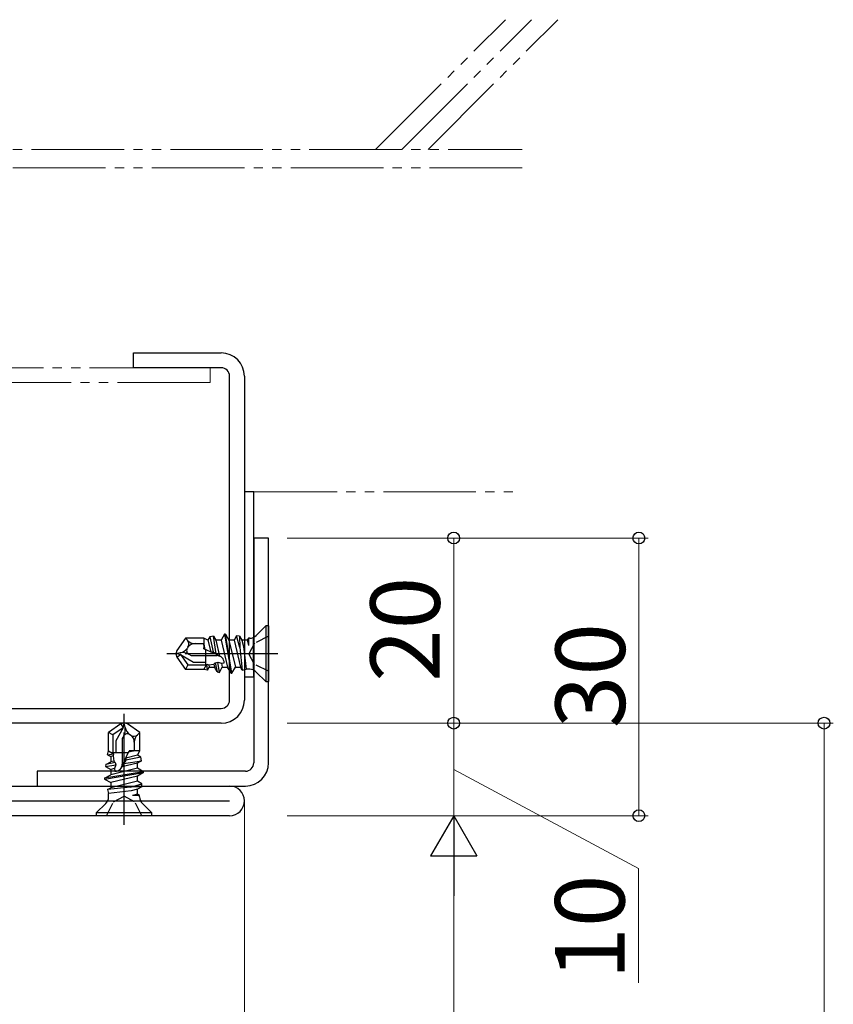
# Model space of a CAD drawing. Extents: x 0 to 1133, y 0 to 806.
# Drawn here: x 262 to 350, y 514 to 620 of the extents above; entities that cross this region are included whole.
import ezdxf

# ---------------------------------------------------------------- set-up
doc = ezdxf.new("R2010")
doc.units = 0
for name, pattern in [('YCENTER_1', [13, 10, -1, 1, -1]), ('YDIVIDE_1', [15, 10, -1, 1, -1, 1, -1]), ('YHIDDEN_1', [4, 3, -1])]:
    doc.linetypes.add(name, pattern=pattern)
for name, color, linetype, lineweight in [('YKK_11', 7, 'CONTINUOUS', 30), ('YKK_11E', 7, 'CONTINUOUS', 13), ('YKK_12', 2, 'CONTINUOUS', 13), ('YKK_13', 4, 'CONTINUOUS', 30), ('YKK_D', 6, 'CONTINUOUS', 13), ('YSS_K', 3, 'CONTINUOUS', 13)]:
    doc.layers.add(name, color=color, linetype=linetype, lineweight=lineweight)
doc.styles.add('text-b', font='txt')

msp = doc.modelspace()

# ---------------------------------------------------------------- linework, layer by layer
at = {"layer": 'YKK_11', "linetype": 'ByBlock', "lineweight": -2, "ltscale": 0.5}
for p, q in [((289.1, 564.03), (287.5, 564.03)), ((287.5, 564.03), (287.5, 539.73)), ((289.1, 539.73), (289.1, 564.03)), ((286.6, 538.83), (264.1, 538.83)), ((264.1, 538.83), (264.1, 537.23)), ((264.1, 537.23), (286.6, 537.23))]:
    msp.add_line(p, q, dxfattribs=at)
at = {"layer": 'YKK_11', "color": 211, "linetype": 'ByBlock', "lineweight": -2, "ltscale": 0.5}
for p, q in [((252.5, 537.23), (284.9, 537.23)), ((210.1, 535.63), (284.9, 535.63)), ((284.9, 534.03), (210.1, 534.03))]:
    msp.add_line(p, q, dxfattribs=at)
at = {"layer": 'YKK_11', "linetype": 'ByBlock', "lineweight": -2, "ltscale": 0.5}
for radius in [0.9, 2.5]:
    msp.add_arc((286.6, 539.73), radius, 270, 360, dxfattribs=at)
at = {"layer": 'YKK_11', "color": 211, "linetype": 'ByBlock', "lineweight": -2, "ltscale": 0.5}
msp.add_arc((284.9, 535.63), 1.6, 270, 90, dxfattribs=at)
at = {"layer": 'YKK_11E', "color": 4, "linetype": 'ByBlock', "lineweight": -2, "ltscale": 0.5}
for p, q in [((274.5, 582.43), (274.5, 584.03)), ((274.5, 584.03), (284, 584.03)), ((284, 582.43), (274.5, 582.43)), ((284.9, 546.53), (284.9, 581.53)), ((286.5, 581.53), (286.5, 546.53)), ((251, 545.63), (284, 545.63)), ((284, 544.03), (251, 544.03))]:
    msp.add_line(p, q, dxfattribs=at)
for centre, radius, start, end in [((284, 581.53), 2.5, 0, 90), ((284, 581.53), 0.9, 360, 90), ((284, 546.53), 0.9, 270.001, 0.001), ((284, 546.53), 2.5, 270, 360)]:
    msp.add_arc(centre, radius, start, end, dxfattribs=at)
at = {"layer": 'YKK_12'}
msp.add_line((286.5, 535.63), (286.5, 404.16), dxfattribs=at)
at = {"layer": 'YKK_13'}
for p, q in [((287.5, 569.03), (286.5, 569.03)), ((286.5, 569.03), (286.5, 549.03)), ((287.5, 569.03), (286.5, 569.03)), ((286.5, 569.03), (286.5, 549.03)), ((287.5, 549.03), (287.5, 569.03)), ((287.5, 549.03), (287.5, 569.03)), ((287.77, 553.5), (288.8, 554.53)), ((288.8, 554.53), (288.8, 548.53)), ((289.1, 554.53), (288.8, 554.53)), ((289.1, 554.53), (289.1, 548.53)), ((282.77, 553.35), (282.56, 552.98)), ((283.15, 553.42), (282.77, 553.35)), ((282.77, 553.35), (283.11, 551.72)), ((283.15, 553.42), (283.41, 552.98)), ((283.46, 551.51), (283.15, 553.42)), ((284.34, 553.63), (283.97, 552.98)), ((284.34, 553.63), (285.05, 549.43)), ((284.44, 553.63), (284.34, 553.63)), ((285.15, 549.43), (284.44, 553.63)), ((284.44, 553.63), (284.82, 552.98)), ((285.65, 553.45), (285.38, 552.98)), ((285.96, 553.43), (285.65, 553.45)), ((286.01, 552.21), (285.65, 553.45)), ((285.96, 553.43), (286.23, 552.98)), ((285.96, 553.43), (286.01, 552.21)), ((280.12, 553.23), (279.18, 551.89)), ((280.34, 552.98), (280.12, 553.23)), ((282.1, 553.23), (280.12, 553.23)), ((280.4, 552.23), (280.33, 552.14)), ((281.16, 552.63), (282.1, 552.63)), ((282.1, 553.23), (282.1, 552.07)), ((282.56, 552.98), (282.1, 553.23)), ((282.13, 552.32), (282.1, 552.55)), ((282.1, 552.55), (282.23, 552)), ((282.1, 552.07), (282.13, 552.32)), ((282.13, 552.32), (282.23, 552)), ((282.56, 552.98), (282.86, 551.72)), ((283.97, 552.98), (283.41, 552.98)), ((283.41, 552.98), (283.82, 551.28)), ((283.97, 552.98), (284.67, 550.08)), ((284.82, 552.98), (285.52, 550.08)), ((285.38, 552.98), (284.82, 552.98)), ((285.38, 552.98), (286.08, 550.08)), ((286.01, 552.21), (286.27, 549.75)), ((286.23, 552.98), (286.39, 552.3)), ((286.79, 552.98), (286.23, 552.98)), ((286.39, 552.3), (286.7, 549.85)), ((286.92, 553.21), (286.79, 552.98)), ((286.79, 552.98), (286.92, 552.43)), ((287.07, 553.21), (286.92, 553.21)), ((286.92, 553.21), (286.92, 552.43)), ((287.48, 549.85), (287.48, 553.21)), ((279.18, 551.89), (279.1, 551.53)), ((279.57, 551.63), (279.1, 551.53)), ((279.6, 551.44), (279.1, 551.53)), ((279.1, 551.53), (279.18, 551.16)), ((279.18, 551.16), (279.6, 551.44)), ((279.18, 551.16), (280.12, 549.83)), ((279.6, 551.44), (280.38, 550.33)), ((279.6, 551.44), (281.01, 550.63)), ((280.48, 551.49), (280.76, 551.33)), ((280.76, 551.33), (283.55, 551.33)), ((283.86, 551.26), (282.1, 552.07)), ((282.3, 551.97), (282.3, 550.18)), ((282.86, 551.72), (283.11, 551.72)), ((283.11, 551.72), (283.46, 551.51)), ((283.46, 551.51), (283.82, 551.28)), ((280.38, 550.33), (280.12, 549.83)), ((280.38, 550.33), (282.3, 550.33)), ((281.01, 550.63), (282.3, 550.63)), ((282.1, 549.83), (282.42, 550.39)), ((282.42, 550.39), (282.64, 550.34)), ((282.51, 549.75), (282.42, 550.39)), ((282.51, 549.75), (282.7, 550.08)), ((282.64, 550.34), (283.18, 550.4)), ((282.64, 550.34), (282.7, 550.08)), ((282.7, 550.08), (283.26, 550.08)), ((283.18, 550.4), (283.35, 550.56)), ((283.18, 550.4), (283.26, 550.08)), ((283.56, 549.56), (283.26, 550.08)), ((283.35, 550.56), (283.61, 550.61)), ((283.35, 550.56), (283.56, 549.56)), ((283.61, 550.61), (284.01, 550.5)), ((283.79, 549.52), (283.61, 550.61)), ((283.79, 549.52), (284.11, 550.08)), ((284.01, 550.5), (284.3, 550.54)), ((284.01, 550.5), (284.11, 550.08)), ((284.11, 550.08), (284.67, 550.08)), ((285.05, 549.43), (284.67, 550.08)), ((285.15, 549.43), (285.52, 550.08)), ((285.52, 550.08), (286.08, 550.08)), ((286.27, 549.75), (286.08, 550.08)), ((282.1, 549.83), (280.12, 549.83)), ((282.51, 549.75), (282.1, 549.83)), ((283.56, 549.56), (283.79, 549.52)), ((285.05, 549.43), (285.15, 549.43)), ((286.27, 549.75), (286.7, 549.85)), ((286.5, 549.03), (287.5, 549.03)), ((286.5, 549.03), (287.5, 549.03)), ((287.07, 549.85), (286.7, 549.85)), ((287.77, 549.55), (288.8, 548.53)), ((288.8, 548.53), (289.1, 548.53)), ((273.14, 543.95), (271.8, 543.01)), ((273.5, 544.03), (273.14, 543.95)), ((273.14, 543.95), (273.41, 543.53)), ((273.41, 543.53), (273.5, 544.03)), ((273.6, 543.55), (273.5, 544.03)), ((273.86, 543.95), (273.5, 544.03)), ((275.2, 543.01), (273.86, 543.95)), ((272.3, 542.75), (271.8, 543.01)), ((271.8, 541.03), (271.8, 543.01)), ((273.41, 543.53), (272.3, 542.75)), ((272.3, 542.75), (272.3, 540.83)), ((273.41, 543.53), (272.6, 542.12)), ((273.47, 542.65), (273.3, 542.36)), ((274.2, 542.73), (274.11, 542.79)), ((274.96, 542.78), (275.2, 543.01)), ((275.2, 541.03), (275.2, 543.01)), ((272.6, 542.12), (272.6, 540.83)), ((273.3, 542.36), (273.3, 539.58)), ((274.6, 541.96), (274.6, 541.03)), ((271.72, 540.61), (271.8, 541.03)), ((271.72, 540.61), (272.36, 540.71)), ((271.72, 540.61), (272.05, 540.42)), ((271.8, 541.03), (272.36, 540.71)), ((273.95, 540.83), (272.15, 540.83)), ((272.36, 540.71), (272.31, 540.49)), ((273.23, 539.26), (274.04, 541.03)), ((274.95, 540.57), (273.69, 540.26)), ((274.52, 541.03), (273.98, 540.89)), ((274.29, 540.99), (273.98, 540.89)), ((275.2, 541.03), (274.04, 541.03)), ((274.04, 541.03), (274.29, 540.99)), ((274.29, 540.99), (274.52, 541.03)), ((274.95, 540.57), (275.2, 541.03)), ((275.32, 540.35), (274.95, 540.57)), ((271.53, 539.57), (271.49, 539.34)), ((271.49, 539.34), (272.59, 539.51)), ((271.53, 539.57), (272.05, 539.86)), ((272.54, 539.78), (271.53, 539.57)), ((272.31, 540.49), (272.05, 540.42)), ((272.05, 540.42), (272.05, 539.86)), ((272.38, 539.94), (272.05, 539.86)), ((272.31, 540.49), (272.38, 539.94)), ((272.38, 539.94), (272.54, 539.78)), ((272.59, 539.51), (272.48, 539.12)), ((272.54, 539.78), (272.59, 539.51)), ((274.95, 539.72), (273.25, 539.31)), ((273.48, 539.66), (273.25, 539.31)), ((273.7, 540.02), (273.48, 539.66)), ((273.48, 539.66), (275.39, 539.97)), ((273.69, 540.26), (273.7, 540.02)), ((275.32, 540.35), (273.7, 540.02)), ((275.39, 539.97), (274.95, 539.72)), ((274.95, 539.16), (274.95, 539.72)), ((275.39, 539.97), (275.32, 540.35)), ((275.6, 538.78), (271.4, 538.08)), ((271.4, 537.98), (275.6, 538.68)), ((271.4, 538.08), (272.05, 538.45)), ((271.49, 539.34), (272.05, 539.01)), ((274.95, 539.16), (272.05, 538.45)), ((272.48, 539.12), (272.05, 539.01)), ((272.05, 539.01), (272.05, 538.45)), ((272.48, 539.12), (272.51, 538.83)), ((275.6, 538.78), (274.95, 539.16)), ((275.6, 538.68), (274.95, 538.31)), ((275.6, 538.68), (275.6, 538.78)), ((271.4, 538.08), (271.4, 537.98)), ((271.4, 537.98), (272.05, 537.6)), ((274.95, 538.31), (272.05, 537.6)), ((274.95, 537.75), (272.05, 537.04)), ((272.05, 537.6), (272.05, 537.04)), ((274.18, 537.12), (275.43, 537.47)), ((274.95, 537.75), (274.95, 538.31)), ((275.43, 537.47), (274.95, 537.75)), ((275.41, 537.16), (275.43, 537.47)), ((274.18, 537.12), (271.72, 536.86)), ((271.72, 536.86), (272.05, 537.04)), ((271.72, 536.86), (271.82, 536.43)), ((274.28, 536.73), (271.82, 536.43)), ((271.82, 536.06), (271.82, 536.43)), ((275.41, 537.16), (274.18, 537.12)), ((274.95, 536.9), (274.28, 536.73)), ((274.95, 536.34), (274.4, 536.21)), ((275.41, 537.16), (274.95, 536.9)), ((274.95, 536.34), (274.95, 536.9)), ((275.18, 536.21), (274.95, 536.34)), ((271.53, 535.35), (270.5, 534.33)), ((271.82, 535.65), (275.18, 535.65)), ((275.18, 536.21), (274.4, 536.21)), ((275.18, 536.06), (275.18, 536.21)), ((275.47, 535.35), (276.5, 534.33)), ((276.5, 534.33), (270.5, 534.33)), ((270.5, 534.33), (270.5, 534.03)), ((276.5, 534.03), (276.5, 534.33)), ((276.5, 534.03), (270.5, 534.03))]:
    msp.add_line(p, q, dxfattribs=at)
at = {"layer": 'YKK_13', "linetype": 'YHIDDEN_1', "ltscale": 0.5}
for p, q in [((289.1, 553.43), (287.59, 552.67)), ((287.59, 552.67), (286.98, 551.53)), ((287.59, 550.38), (286.98, 551.53)), ((289.1, 549.63), (287.59, 550.38)), ((271.6, 534.03), (272.35, 535.54)), ((272.35, 535.54), (273.5, 536.15)), ((274.64, 535.54), (273.5, 536.15)), ((275.4, 534.03), (274.64, 535.54))]:
    msp.add_line(p, q, dxfattribs=at)
at = {"layer": 'YKK_13', "linetype": 'YCENTER_1'}
for p, q in [((290.1, 551.53), (278.1, 551.53)), ((273.5, 533.03), (273.5, 545.03))]:
    msp.add_line(p, q, dxfattribs=at)
at = {"layer": 'YKK_13'}
for centre, radius, start, end in [((287.07, 554.21), 1, 270, 315), ((281.16, 553.74), 1.12, 222.8457, 270), ((279.9, 552.57), 0.603, 325, 42.8457), ((281.16, 551.69), 0.935, 90, 145), ((279.3, 552.86), 1.26, 282.5, 325), ((279.85, 550.4), 1.26, 60, 102.5), ((280.7, 551.88), 0.449, 145, 240), ((283.55, 550.58), 0.75, 357.1486, 90), ((287.07, 548.85), 1, 45, 90), ((272.37, 543.28), 1.26, 330, 12.5), ((273.85, 542.42), 0.449, 55, 150), ((274.84, 543.83), 1.26, 192.5, 235), ((274.55, 543.22), 0.603, 235, 312.8457), ((273.67, 541.96), 0.935, 0, 55), ((275.71, 541.96), 1.12, 132.8457, 180), ((272.55, 539.58), 0.75, 267.1486, 0), ((270.82, 536.06), 1, 315, 0), ((276.18, 536.06), 1, 180, 225)]:
    msp.add_arc(centre, radius, start, end, dxfattribs=at)
at = {"layer": 'YKK_D'}
for p, q in [((291.1, 564.03), (310.1, 564.03)), ((291.1, 564.03), (330.1, 564.03)), ((309.1, 544.03), (309.1, 564.03)), ((329.1, 534.03), (329.1, 564.03)), ((291.1, 544.03), (350.1, 544.03)), ((291.1, 544.03), (310.1, 544.03)), ((291.1, 544.03), (310.1, 544.03)), ((309.1, 534.03), (309.1, 544.03)), ((349.1, 266.29), (349.1, 544.03)), ((309.1, 539.03), (329.05, 528.33)), ((291.1, 534.03), (310.1, 534.03)), ((291.1, 534.03), (310.1, 534.03)), ((291.1, 534.03), (330.1, 534.03)), ((309.1, 529.03), (309.1, 277.29)), ((329.05, 528.33), (329.05, 515.96))]:
    msp.add_line(p, q, dxfattribs=at)
at = {"layer": 'YKK_D', "lineweight": -2}
for p, q in [((309.1, 534.03), (306.6, 529.7)), ((309.1, 534.03), (311.6, 529.7)), ((309.1, 534.03), (309.1, 525.37)), ((306.6, 529.7), (311.6, 529.7))]:
    msp.add_line(p, q, dxfattribs=at)
at = {"layer": 'YKK_D', "linetype": 'ByBlock', "lineweight": -2}
for centre, radius in [((309.1, 564.03), 0.638), ((329.1, 564.03), 0.638), ((309.1, 544.03), 0.638), ((309.1, 544.03), 0.637), ((349.1, 544.03), 0.638), ((329.1, 534.03), 0.637)]:
    msp.add_circle(centre, radius, dxfattribs=at)
at = {"layer": 'YSS_K', "linetype": 'YDIVIDE_1'}
for p, q in [((300.67, 606.03), (314.69, 620.04)), ((303.5, 606.03), (317.52, 620.04)), ((306.33, 606.03), (320.35, 620.04)), ((233.5, 606.03), (316.5, 606.03)), ((316.5, 604.03), (231.5, 604.03)), ((209.78, 582.43), (282.78, 582.43)), ((282.78, 582.43), (282.78, 580.83)), ((282.78, 580.83), (209.78, 580.83)), ((286.5, 569.03), (316.5, 569.03))]:
    msp.add_line(p, q, dxfattribs=at)

# ---------------------------------------------------------------- texts
at = {"layer": 'YKK_D', "style": 'text-b'}
for s, p in [('20', (307.6, 548.49)), ('30', (327.6, 543.49)), ('10', (327.55, 516.31))]:
    msp.add_text(s, height=7.5, rotation=90, dxfattribs=at).set_placement(p)

doc.saveas('drawing.dxf')
